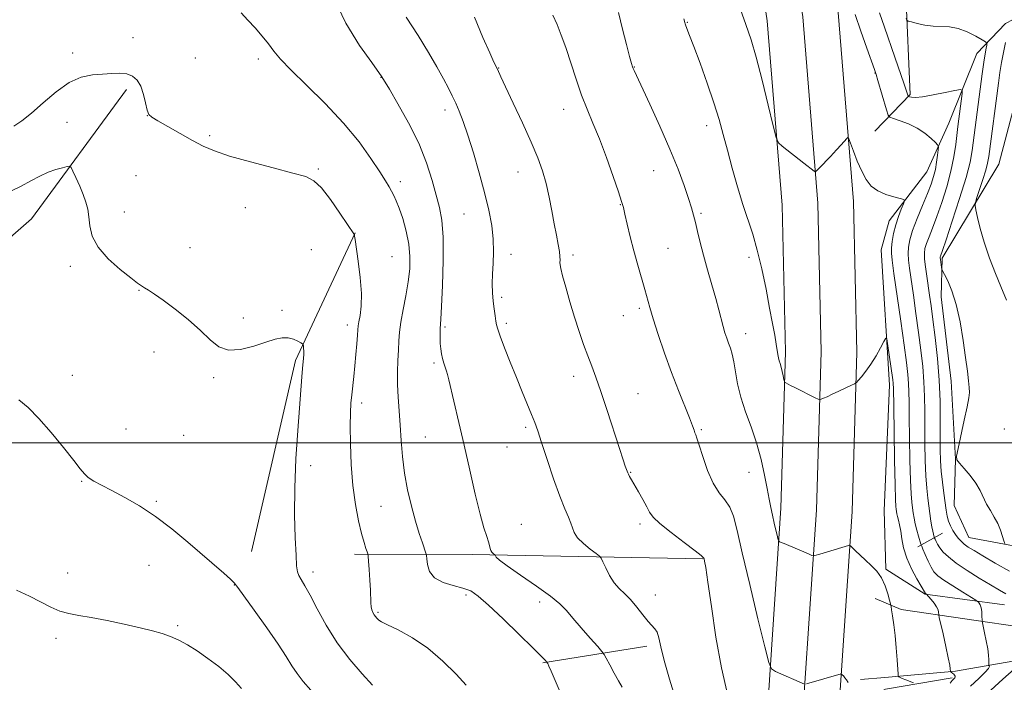
# Model space of a CAD drawing. Extents: x 2189800 to 2192700, y 357300 to 360200.
# Drawn here: x 2191626 to 2191936, y 359424 to 359633 of the extents above; entities that cross this region are included whole.
import ezdxf

# ---------------------------------------------------------------- set-up
doc = ezdxf.new("R2010")
doc.units = 0
doc.header["$MEASUREMENT"] = 0
for name, color, linetype, lineweight in [('32000', 7, 'Continuous', 0), ('DTM HARD BREAKLINE', 7, 'Continuous', 0), ('DTM SPOT ELEVATION', 2, 'Continuous', 13), ('INDEX CONTOUR', 41, 'Continuous', 13), ('INTERMEDIATE CONTOUR', 44, 'Continuous', 0)]:
    doc.layers.add(name, color=color, linetype=linetype, lineweight=lineweight)

msp = doc.modelspace()

# ---------------------------------------------------------------- linework, layer by layer
at = {"layer": '32000', "flags": 128}
msp.add_lwpolyline([(2192500, 359500), (2190000, 359500)], dxfattribs=at)
at = {"layer": 'DTM HARD BREAKLINE'}
for points in [[(2191778.462, 360000, 1075.733), (2191794.57, 359942.27, 1073.43), (2191807.73, 359892.09, 1072.16), (2191823.44, 359828.41, 1071), (2191834.93, 359782.31, 1070.85), (2191844.07, 359741.86, 1071.18), (2191853.52, 359685.66, 1071.71), (2191861.36, 359632.97, 1070.75), (2191866.06, 359574.94, 1069.61), (2191867.05, 359528.7, 1068.36), (2191865.59, 359479.42, 1066.52), (2191861.7, 359420.39, 1063.59)], [(2191789.362, 360000, 1075.823), (2191804.71, 359945.01, 1073.63), (2191817.91, 359894.68, 1072.36), (2191833.63, 359830.94, 1071.2), (2191845.15, 359784.74, 1071.05), (2191854.38, 359743.89, 1071.38), (2191863.88, 359687.36, 1071.91), (2191872.54, 359634.33, 1070.95), (2191877.3, 359575.51, 1069.81), (2191878.3, 359528.65, 1068.56), (2191876.83, 359478.88, 1066.72), (2191872.92, 359419.62, 1063.79)], [(2191800.263, 360000, 1075.513), (2191814.85, 359947.75, 1073.43), (2191828.09, 359897.27, 1072.16), (2191843.82, 359833.47, 1071), (2191855.37, 359787.17, 1070.85), (2191864.69, 359745.92, 1071.18), (2191874.24, 359689.04, 1071.71), (2191883.72, 359635.69, 1070.75), (2191888.54, 359576.08, 1069.61), (2191889.55, 359528.6, 1068.36), (2191888.07, 359478.34, 1066.52), (2191884.14, 359418.85, 1063.59)], [(2191895.3, 359598.2, 1070.63), (2191906.4, 359609.8, 1074.19), (2191905.05, 359641.39, 1076.65), (2191895.37, 359690.69, 1077.79), (2191884.44, 359742.68, 1076.58), (2191876.7, 359771.76, 1074.56), (2191870.26, 359780.82, 1072.61), (2191861.99, 359785.13, 1070.98)], [(2191960.59, 359585.02, 1083.27), (2191958.23, 359610.62, 1084.09), (2191956.09, 359629.6, 1082.98), (2191954.42, 359634.76, 1081.82), (2191946.15, 359637.21, 1080.57), (2191936.47, 359632.21, 1077.58), (2191927.42, 359622.68, 1075.11), (2191918.62, 359600.77, 1072.92), (2191911.66, 359585.46, 1070.95), (2191899.74, 359569.94, 1069.28), (2191897.3, 359560.84, 1068.85), (2191899.93, 359518.12, 1067.52), (2191898.22, 359478.68, 1066.53), (2191898.7, 359460.1, 1066.11), (2191911.12, 359452.3, 1067.95), (2191936.11, 359448.88, 1071.04)], [(2192058.5, 359459.03, 1085.87), (2191986.65, 359461.25, 1079.94), (2191951.95, 359465.04, 1077.62), (2191924.88, 359470.1, 1074.82), (2191920.31, 359480.2, 1075.05), (2191920.66, 359494.86, 1075.99), (2191919.34, 359519.43, 1075.29), (2191916.14, 359546.05, 1075.37), (2191916.51, 359558.23, 1076.27), (2191934.36, 359587.82, 1079.28), (2191941.89, 359616.54, 1080.61)], [(2191659.33, 359611.34, 1053.71), (2191629.34, 359570.56, 1050.81), (2191595.8, 359541.33, 1049.05), (2191559.57, 359510.02, 1047.31)], [(2191698.75, 359465.77, 1050.61), (2191712.57, 359525.9, 1051.7), (2191731.41, 359566.23, 1054.03)], [(2191916.62, 359471.52, 1073.23), (2191908.79, 359467.15, 1069.48)], [(2191731.17, 359464.85, 1053.54), (2191768.33, 359464.78, 1057.57), (2191841.01, 359463.4, 1061.93)], [(2191943.67, 359441.57, 1072.14), (2191903.6, 359447.41, 1066.27), (2191895.32, 359450.89, 1065.59)], [(2191790.55, 359430.59, 1055.85), (2191823.36, 359435.88, 1059.53)], [(2191943.6, 359431.97, 1072.14), (2191920.7, 359427.96, 1068.19), (2191898.41, 359426.02, 1065.49), (2191890.77, 359425.38, 1064.34)], [(2191919.67, 359425.89, 1067.78), (2191898.63, 359422.31, 1064.47), (2191890.18, 359418.36, 1061.91)]]:
    msp.add_polyline3d(points, dxfattribs=at)
at = {"layer": 'DTM SPOT ELEVATION'}
for p in [(2191836.18, 359632.59, 1068.09), (2191661.31, 359627.66, 1054.54), (2191642.27, 359622.87, 1054.4), (2191681.03, 359621.33, 1055.02), (2191700.81, 359620.96, 1055.55), (2191776.65, 359618.14, 1062.06), (2191819.42, 359618.44, 1066.06), (2191739.57, 359615.16, 1057.96), (2191895.29, 359616.62, 1071.95), (2191759.68, 359604.89, 1059.49), (2191797.09, 359605.1, 1063.29), (2191665.87, 359603.07, 1053.99), (2191640.49, 359601.02, 1053.18), (2191842.27, 359599.92, 1067.45), (2191685.55, 359596.83, 1054.19), (2191719.77, 359586.32, 1054.12), (2191662.26, 359584.22, 1053.14), (2191782.75, 359585.32, 1061.24), (2191825.47, 359585.73, 1065.14), (2191745.67, 359582.36, 1056.46), (2191696.76, 359574.08, 1053.46), (2191814.99, 359575.05, 1063.93), (2191658.64, 359572.74, 1052.72), (2191765.73, 359572.1, 1059.12), (2191840.48, 359572.31, 1066.24), (2191679.28, 359561.5, 1052.84), (2191829.99, 359561.26, 1064.93), (2191717.53, 359560.83, 1053.21), (2191743.03, 359558.72, 1054.87), (2191780.57, 359559.38, 1060.44), (2191800.1, 359559.18, 1062.39), (2191855.6, 359558.43, 1067.46), (2191641.6, 359555.63, 1051.58), (2191663.22, 359548.05, 1051.93), (2191777.57, 359545.82, 1060.32), (2191708.35, 359541.77, 1052.31), (2191815.99, 359540.06, 1063.2), (2191821.03, 359542.34, 1063.7), (2191696.14, 359539.33, 1052.32), (2191728.92, 359537.11, 1053.49), (2191759.76, 359536.46, 1058.25), (2191779.09, 359537.63, 1060.34), (2191854.5, 359534.41, 1066.61), (2191667.96, 359528.66, 1051.57), (2191756.3, 359525.17, 1057.72), (2191642.23, 359521.25, 1050.64), (2191800.28, 359520.91, 1061.49), (2191686.82, 359520.5, 1051.83), (2191820.56, 359515.48, 1062.81), (2191733.48, 359512.58, 1054.43), (2191659.14, 359504.39, 1051.04), (2191677.33, 359502.3, 1051.3), (2191785.18, 359504.9, 1059.71), (2191840.57, 359504.08, 1064.19), (2191936.07, 359504.35, 1077.35), (2191753.53, 359501.79, 1057.01), (2191779.29, 359498.67, 1059.13), (2191717.38, 359492.81, 1052.6), (2191818.22, 359490.72, 1062.08), (2191855.6, 359490.63, 1065.2), (2191645.18, 359487.85, 1049.91), (2191668.71, 359481.5, 1050.17), (2191739.55, 359479.92, 1055.03), (2191821.24, 359474.38, 1061.62), (2191783.8, 359474.24, 1058.77), (2191640.72, 359458.95, 1048.95), (2191666.36, 359461.32, 1049.25), (2191718.07, 359459.27, 1052.51), (2191693.3, 359455.11, 1049.96), (2191766.37, 359452.01, 1055.65), (2191789.57, 359449.8, 1057.44), (2191826.06, 359452, 1060.72), (2191738.62, 359446.49, 1054.2), (2191675.46, 359442.32, 1048.2), (2191637.08, 359438.37, 1047.43)]:
    msp.add_point(p, dxfattribs=at)
at = {"layer": 'INDEX CONTOUR'}
for points in [[(2191848.946, 359647.981, 1070), (2191854.632, 359631.913, 1070), (2191856.259, 359626.986, 1070), (2191857.8, 359621.582, 1070), (2191859.683, 359614.277, 1070), (2191861.636, 359606.385, 1070), (2191863.214, 359599.903, 1070), (2191864.145, 359596.259, 1070), (2191864.882, 359594.603, 1070), (2191866.056, 359593.514, 1070), (2191872.879, 359588.1, 1070), (2191876.102, 359585.615, 1070), (2191876.432, 359585.45, 1070), (2191876.856, 359585.706, 1070), (2191877.736, 359586.6, 1070), (2191881.254, 359590.296, 1070), (2191883.155, 359592.32, 1070), (2191884.652, 359593.947, 1070), (2191886.389, 359595.9, 1070), (2191886.768, 359596.229, 1070), (2191887.082, 359595.863, 1070), (2191887.597, 359594.484, 1070), (2191888.511, 359591.943, 1070), (2191889.735, 359588.749, 1070), (2191891.11, 359585.572, 1070), (2191892.534, 359582.957, 1070), (2191894.157, 359580.933, 1070), (2191896.18, 359579.401, 1070), (2191898.683, 359578.272, 1070), (2191901.235, 359577.487, 1070), (2191903.277, 359576.994, 1070), (2191904.384, 359576.69, 1070), (2191904.651, 359576.255, 1070), (2191904.311, 359575.315, 1070), (2191903.587, 359573.606, 1070), (2191902.693, 359571.297, 1070), (2191901.838, 359568.667, 1070), (2191901.19, 359565.986, 1070), (2191900.764, 359563.5, 1070), (2191900.533, 359561.451, 1070), (2191900.494, 359559.822, 1070), (2191900.719, 359557.568, 1070), (2191901.303, 359553.384, 1070), (2191903.435, 359538.323, 1070), (2191904.492, 359530.757, 1070), (2191905.236, 359525.279, 1070), (2191905.687, 359521.539, 1070), (2191905.925, 359518.734, 1070), (2191906.028, 359516.067, 1070), (2191906.063, 359512.765, 1070), (2191906.096, 359508.065, 1070), (2191906.181, 359501.582, 1070), (2191906.32, 359494.449, 1070), (2191906.504, 359488.178, 1070), (2191906.72, 359483.905, 1070), (2191906.952, 359481.252, 1070), (2191907.178, 359479.464, 1070), (2191907.393, 359477.888, 1070), (2191907.648, 359476.278, 1070), (2191908.015, 359474.49, 1070), (2191908.524, 359472.468, 1070), (2191909.072, 359470.5, 1070), (2191909.792, 359468.063, 1070), (2191910.03, 359467.406, 1070), (2191910.439, 359466.424, 1070), (2191911.161, 359464.733, 1070), (2191912.08, 359462.666, 1070), (2191913.021, 359460.736, 1070), (2191913.908, 359459.3, 1070), (2191915.079, 359458.096, 1070), (2191916.976, 359456.707, 1070), (2191919.825, 359454.863, 1070), (2191922.99, 359452.899, 1070), (2191927.091, 359450.396, 1070), (2191927.687, 359450.005, 1070), (2191927.92, 359449.786, 1070), (2191928.197, 359449.447, 1070), (2191928.526, 359448.874, 1070), (2191928.808, 359447.995, 1070), (2191928.972, 359446.802, 1070), (2191929.038, 359445.538, 1070), (2191929.073, 359443.88, 1070), (2191929.168, 359443.26, 1070), (2191929.876, 359440.094, 1070), (2191930.409, 359437.556, 1070), (2191930.86, 359435.047, 1070), (2191931.107, 359433.009, 1070), (2191931.192, 359431.513, 1070), (2191931.199, 359430.531, 1070), (2191931.226, 359429.785, 1070), (2191931.304, 359429.662, 1070), (2191931.381, 359429.438, 1070), (2191931.113, 359428.858, 1070), (2191930.083, 359427.659, 1070), (2191928.04, 359425.688, 1070), (2191925.414, 359423.252, 1070)], [(2191747.519, 359634.131, 1060), (2191751.278, 359628.383, 1060), (2191754.507, 359623.085, 1060), (2191757.136, 359618.476, 1060), (2191759.204, 359614.686, 1060), (2191760.776, 359611.754, 1060), (2191762.012, 359609.359, 1060), (2191763.096, 359607.088, 1060), (2191764.199, 359604.532, 1060), (2191765.436, 359601.294, 1060), (2191766.909, 359596.976, 1060), (2191768.662, 359591.379, 1060), (2191770.507, 359585.082, 1060), (2191772.201, 359578.859, 1060), (2191773.537, 359573.328, 1060), (2191774.459, 359568.48, 1060), (2191774.95, 359564.148, 1060), (2191775.03, 359560.194, 1060), (2191774.871, 359556.56, 1060), (2191774.682, 359553.218, 1060), (2191774.632, 359550.134, 1060), (2191774.728, 359547.281, 1060), (2191774.938, 359544.627, 1060), (2191775.223, 359542.171, 1060), (2191775.527, 359540.032, 1060), (2191775.788, 359538.357, 1060), (2191775.999, 359537.146, 1060), (2191776.363, 359535.801, 1060), (2191777.142, 359533.576, 1060), (2191778.507, 359529.964, 1060), (2191780.284, 359525.403, 1060), (2191782.213, 359520.564, 1060), (2191784.06, 359516.041, 1060), (2191787.026, 359508.862, 1060), (2191788.022, 359506.347, 1060), (2191788.958, 359503.751, 1060), (2191790.186, 359500.089, 1060), (2191791.94, 359494.756, 1060), (2191793.973, 359488.677, 1060), (2191795.923, 359483.154, 1060), (2191797.497, 359479.184, 1060), (2191798.651, 359476.539, 1060), (2191799.417, 359474.684, 1060), (2191799.89, 359473.144, 1060), (2191800.444, 359471.671, 1060), (2191801.517, 359470.079, 1060), (2191803.369, 359468.267, 1060), (2191805.538, 359466.493, 1060), (2191807.377, 359465.099, 1060), (2191808.43, 359464.277, 1060), (2191808.982, 359463.602, 1060), (2191809.508, 359462.496, 1060), (2191810.386, 359460.567, 1060), (2191811.604, 359458.176, 1060), (2191813.058, 359455.869, 1060), (2191814.658, 359454.031, 1060), (2191816.387, 359452.397, 1060), (2191818.248, 359450.539, 1060), (2191820.21, 359448.188, 1060), (2191822.111, 359445.71, 1060), (2191823.762, 359443.628, 1060), (2191825.926, 359441.34, 1060), (2191826.582, 359440.235, 1060), (2191827.112, 359438.468, 1060), (2191827.776, 359435.637, 1060), (2191828.856, 359431.366, 1060), (2191830.542, 359425.493, 1060), (2191832.62, 359418.691, 1060)], [(2191625.311, 359513.578, 1050), (2191628.273, 359511.093, 1050), (2191631.626, 359507.655, 1050), (2191635.537, 359503.198, 1050), (2191639.461, 359498.468, 1050), (2191642.681, 359494.422, 1050), (2191644.71, 359491.757, 1050), (2191645.995, 359490.156, 1050), (2191647.218, 359489.048, 1050), (2191648.96, 359487.933, 1050), (2191651.406, 359486.604, 1050), (2191654.645, 359484.924, 1050), (2191658.706, 359482.772, 1050), (2191663.39, 359480.069, 1050), (2191668.442, 359476.752, 1050), (2191673.6, 359472.84, 1050), (2191678.59, 359468.698, 1050), (2191689.995, 359458.839, 1050), (2191692.075, 359457.002, 1050), (2191693.286, 359455.809, 1050), (2191694.374, 359454.405, 1050), (2191696.258, 359451.757, 1050), (2191699.53, 359447.219, 1050), (2191703.49, 359441.7, 1050), (2191707.114, 359436.497, 1050), (2191709.647, 359432.595, 1050), (2191711.426, 359429.718, 1050), (2191713.057, 359427.275, 1050), (2191715.039, 359424.763, 1050), (2191717.44, 359422.015, 1050)]]:
    msp.add_polyline3d(points, dxfattribs=at)
at = {"layer": 'INTERMEDIATE CONTOUR'}
for points in [[(2191724.808, 359640.038, 1058), (2191728.411, 359632.289, 1058), (2191732.8, 359625.22, 1058), (2191736.598, 359619.845, 1058), (2191739.82, 359615.381, 1058), (2191742.166, 359611.463, 1058), (2191744.89, 359606.872, 1058), (2191748.231, 359600.893, 1058), (2191751.424, 359594.426, 1058), (2191753.871, 359588.255, 1058), (2191755.635, 359582.711, 1058), (2191756.946, 359578.01, 1058), (2191757.982, 359574.136, 1058), (2191758.732, 359570.131, 1058), (2191759.133, 359564.803, 1058), (2191759.162, 359557.479, 1058), (2191758.95, 359549.548, 1058), (2191758.663, 359542.916, 1058), (2191758.439, 359538.971, 1058), (2191758.202, 359535.87, 1058), (2191758.158, 359534.527, 1058), (2191758.165, 359532.934, 1058), (2191758.231, 359531.255, 1058), (2191758.367, 359529.629, 1058), (2191758.587, 359528.073, 1058), (2191758.906, 359526.576, 1058), (2191759.322, 359525.141, 1058), (2191760.176, 359522.613, 1058), (2191760.501, 359521.496, 1058), (2191760.898, 359519.874, 1058), (2191764.075, 359506.424, 1058), (2191765.742, 359499.227, 1058), (2191767.524, 359491.393, 1058), (2191769.266, 359483.818, 1058), (2191770.807, 359477.498, 1058), (2191772.014, 359473.16, 1058), (2191772.892, 359470.456, 1058), (2191773.465, 359468.767, 1058), (2191773.786, 359467.564, 1058), (2191773.981, 359466.672, 1058), (2191774.194, 359466.002, 1058), (2191774.528, 359465.481, 1058), (2191774.914, 359465.094, 1058), (2191775.426, 359464.691, 1058), (2191775.523, 359464.572, 1058), (2191775.617, 359464.376, 1058), (2191775.887, 359463.959, 1058), (2191776.91, 359463.006, 1058), (2191779.357, 359461.159, 1058), (2191783.569, 359458.247, 1058), (2191788.559, 359454.825, 1058), (2191793.006, 359451.635, 1058), (2191795.964, 359449.188, 1058), (2191797.987, 359447.084, 1058), (2191800.002, 359444.69, 1058), (2191802.662, 359441.608, 1058), (2191805.524, 359438.371, 1058), (2191807.87, 359435.746, 1058), (2191809.204, 359434.232, 1058), (2191809.908, 359433.271, 1058), (2191810.589, 359432.04, 1058), (2191811.698, 359429.954, 1058), (2191813.085, 359427.374, 1058), (2191814.449, 359424.904, 1058), (2191815.571, 359422.934, 1058)], [(2191695.39, 359635.524, 1056), (2191697.528, 359633.255, 1056), (2191699.844, 359630.76, 1056), (2191702.103, 359628.182, 1056), (2191704.096, 359625.737, 1056), (2191705.789, 359623.502, 1056), (2191707.839, 359620.978, 1056), (2191711.077, 359617.526, 1056), (2191716.02, 359612.715, 1056), (2191721.928, 359606.937, 1056), (2191727.747, 359600.796, 1056), (2191732.606, 359594.861, 1056), (2191736.379, 359589.584, 1056), (2191739.125, 359585.383, 1056), (2191740.941, 359582.527, 1056), (2191742.097, 359580.669, 1056), (2191742.895, 359579.314, 1056), (2191743.606, 359577.989, 1056), (2191744.368, 359576.316, 1056), (2191745.277, 359573.945, 1056), (2191746.374, 359570.653, 1056), (2191747.466, 359566.744, 1056), (2191748.299, 359562.651, 1056), (2191748.672, 359558.7, 1056), (2191748.594, 359554.785, 1056), (2191748.123, 359550.693, 1056), (2191747.348, 359546.316, 1056), (2191746.48, 359541.966, 1056), (2191745.753, 359538.062, 1056), (2191745.341, 359534.874, 1056), (2191745.154, 359532.089, 1056), (2191745.037, 359529.243, 1056), (2191744.876, 359525.974, 1056), (2191744.735, 359522.316, 1056), (2191744.721, 359518.398, 1056), (2191744.907, 359514.323, 1056), (2191745.228, 359510.06, 1056), (2191745.582, 359505.546, 1056), (2191745.912, 359500.742, 1056), (2191746.325, 359495.688, 1056), (2191746.969, 359490.448, 1056), (2191747.943, 359485.125, 1056), (2191749.139, 359479.984, 1056), (2191750.403, 359475.332, 1056), (2191751.584, 359471.439, 1056), (2191752.58, 359468.423, 1056), (2191753.694, 359465.215, 1056), (2191753.864, 359464.443, 1056), (2191753.96, 359463.383, 1056), (2191754.168, 359461.577, 1056), (2191754.854, 359459.384, 1056), (2191756.423, 359457.364, 1056), (2191759.092, 359455.941, 1056), (2191762.321, 359454.978, 1056), (2191765.384, 359454.198, 1056), (2191767.817, 359453.275, 1056), (2191770.223, 359451.682, 1056), (2191773.468, 359448.842, 1056), (2191778.071, 359444.484, 1056), (2191783.14, 359439.561, 1056), (2191787.437, 359435.332, 1056), (2191790.03, 359432.748, 1056), (2191791.228, 359431.525, 1056), (2191791.904, 359430.768, 1056), (2191791.973, 359430.645, 1056), (2191792.112, 359430.367, 1056), (2191792.465, 359429.598, 1056), (2191793.187, 359427.956, 1056), (2191795.729, 359422.085, 1056)], [(2191769.072, 359634.129, 1062), (2191771.662, 359627.758, 1062), (2191773.819, 359622.933, 1062), (2191775.161, 359620.037, 1062), (2191776.227, 359617.795, 1062), (2191777.314, 359615.398, 1062), (2191778.784, 359612.24, 1062), (2191781.209, 359607.086, 1062), (2191784.118, 359600.853, 1062), (2191786.87, 359594.795, 1062), (2191788.967, 359589.851, 1062), (2191790.479, 359585.705, 1062), (2191791.62, 359581.729, 1062), (2191792.571, 359577.458, 1062), (2191793.403, 359573.085, 1062), (2191794.153, 359568.97, 1062), (2191794.842, 359565.416, 1062), (2191795.418, 359562.505, 1062), (2191795.808, 359560.265, 1062), (2191795.97, 359558.683, 1062), (2191795.983, 359557.602, 1062), (2191795.952, 359556.824, 1062), (2191795.992, 359556.094, 1062), (2191796.23, 359554.9, 1062), (2191796.796, 359552.671, 1062), (2191797.777, 359549.042, 1062), (2191799.068, 359544.476, 1062), (2191800.516, 359539.644, 1062), (2191801.988, 359535.108, 1062), (2191803.415, 359531.011, 1062), (2191804.748, 359527.39, 1062), (2191805.979, 359524.146, 1062), (2191807.282, 359520.644, 1062), (2191808.869, 359516.114, 1062), (2191810.857, 359510.139, 1062), (2191814.728, 359498.211, 1062), (2191815.906, 359494.632, 1062), (2191816.575, 359492.665, 1062), (2191817.155, 359491.032, 1062), (2191817.34, 359490.554, 1062), (2191817.567, 359490.061, 1062), (2191817.918, 359489.389, 1062), (2191818.497, 359488.354, 1062), (2191820.699, 359484.553, 1062), (2191822.113, 359482.083, 1062), (2191823.337, 359479.845, 1062), (2191824.232, 359478.142, 1062), (2191825.369, 359476.567, 1062), (2191827.495, 359474.529, 1062), (2191831.037, 359471.67, 1062), (2191835.132, 359468.547, 1062), (2191838.594, 359465.947, 1062), (2191840.537, 359464.441, 1062), (2191841.284, 359463.745, 1062), (2191841.457, 359463.358, 1062), (2191841.599, 359462.669, 1062), (2191841.932, 359460.629, 1062), (2191842.6, 359456.074, 1062), (2191843.704, 359448.34, 1062), (2191845.174, 359438.733, 1062), (2191846.899, 359429.059, 1062), (2191848.782, 359420.753, 1062)], [(2191793.759, 359634.8, 1064), (2191795.075, 359631.818, 1064), (2191796.376, 359628.516, 1064), (2191797.771, 359624.568, 1064), (2191801.035, 359614.628, 1064), (2191802.784, 359609.628, 1064), (2191804.543, 359605.161, 1064), (2191806.379, 359600.775, 1064), (2191808.389, 359595.809, 1064), (2191810.596, 359589.909, 1064), (2191812.719, 359583.94, 1064), (2191814.402, 359579.07, 1064), (2191815.405, 359576.073, 1064), (2191815.973, 359574.146, 1064), (2191816.467, 359572.085, 1064), (2191817.176, 359568.963, 1064), (2191818.117, 359564.955, 1064), (2191819.24, 359560.506, 1064), (2191820.475, 359556.036, 1064), (2191822.731, 359548.307, 1064), (2191824.31, 359542.658, 1064), (2191825.388, 359539.074, 1064), (2191826.985, 359534.12, 1064), (2191828.982, 359528.237, 1064), (2191831.176, 359522.134, 1064), (2191833.357, 359516.451, 1064), (2191836.834, 359507.814, 1064), (2191837.772, 359505.378, 1064), (2191838.267, 359503.968, 1064), (2191838.531, 359503.174, 1064), (2191838.771, 359502.537, 1064), (2191839.161, 359501.449, 1064), (2191839.867, 359499.265, 1064), (2191841.011, 359495.617, 1064), (2191842.523, 359491.253, 1064), (2191844.286, 359487.21, 1064), (2191846.171, 359484.234, 1064), (2191847.986, 359481.958, 1064), (2191849.527, 359479.726, 1064), (2191850.7, 359476.833, 1064), (2191851.862, 359472.35, 1064), (2191853.478, 359465.298, 1064), (2191855.825, 359455.314, 1064), (2191858.411, 359444.516, 1064), (2191860.553, 359435.646, 1064), (2191861.806, 359430.696, 1064), (2191862.681, 359428.69, 1064), (2191863.93, 359427.912, 1064), (2191873.06, 359423.926, 1064)], [(2191814.421, 359635.674, 1066), (2191815.738, 359630.353, 1066), (2191816.976, 359625.514, 1066), (2191817.949, 359621.788, 1066), (2191818.532, 359619.601, 1066), (2191818.836, 359618.547, 1066), (2191819.031, 359618.014, 1066), (2191819.325, 359617.351, 1066), (2191824.29, 359606.776, 1066), (2191827.505, 359599.769, 1066), (2191830.653, 359592.599, 1066), (2191833.208, 359586.291, 1066), (2191835.135, 359581.089, 1066), (2191836.517, 359577.042, 1066), (2191837.458, 359574.089, 1066), (2191838.127, 359571.743, 1066), (2191838.71, 359569.407, 1066), (2191839.374, 359566.583, 1066), (2191840.197, 359563.159, 1066), (2191841.241, 359559.116, 1066), (2191842.521, 359554.529, 1066), (2191843.88, 359549.811, 1066), (2191845.118, 359545.462, 1066), (2191846.083, 359541.87, 1066), (2191847.431, 359536.637, 1066), (2191847.994, 359534.673, 1066), (2191848.545, 359532.964, 1066), (2191849.113, 359531.386, 1066), (2191849.71, 359529.795, 1066), (2191850.303, 359527.935, 1066), (2191850.845, 359525.534, 1066), (2191851.338, 359522.385, 1066), (2191851.965, 359518.597, 1066), (2191852.957, 359514.35, 1066), (2191854.453, 359509.798, 1066), (2191856.225, 359504.99, 1066), (2191857.952, 359499.946, 1066), (2191859.376, 359494.758, 1066), (2191860.483, 359489.805, 1066), (2191861.32, 359485.536, 1066), (2191861.945, 359482.248, 1066), (2191862.456, 359479.625, 1066), (2191862.963, 359477.2, 1066), (2191863.537, 359474.651, 1066), (2191864.551, 359470.387, 1066), (2191864.809, 359469.366, 1066), (2191864.99, 359468.952, 1066), (2191865.247, 359468.791, 1066), (2191866.639, 359468.19, 1066), (2191874.389, 359464.936, 1066), (2191875.447, 359464.506, 1066), (2191875.945, 359464.377, 1066), (2191876.31, 359464.443, 1066), (2191877.954, 359464.921, 1066), (2191885.896, 359467.33, 1066), (2191886.964, 359467.619, 1066), (2191887.552, 359467.529, 1066), (2191888.164, 359466.985, 1066), (2191889.198, 359465.948, 1066), (2191890.624, 359464.556, 1066), (2191892.309, 359462.983, 1066), (2191894.111, 359461.348, 1066), (2191895.864, 359459.542, 1066), (2191897.396, 359457.398, 1066), (2191898.572, 359454.866, 1066), (2191899.4, 359452.346, 1066), (2191899.924, 359450.352, 1066), (2191900.207, 359449.2, 1066), (2191900.372, 359448.416, 1066), (2191900.561, 359447.328, 1066), (2191900.879, 359445.399, 1066), (2191901.282, 359442.642, 1066), (2191901.691, 359439.2, 1066), (2191902.037, 359435.311, 1066), (2191902.304, 359431.569, 1066), (2191902.583, 359427.057, 1066), (2191902.641, 359426.451, 1066), (2191902.708, 359426.321, 1066), (2191902.85, 359426.225, 1066), (2191903.205, 359426.04, 1066), (2191903.926, 359425.718, 1066), (2191905.081, 359425.248, 1066), (2191907.487, 359424.303, 1066)], [(2191835.028, 359633.616, 1068), (2191835.3, 359632.514, 1068), (2191835.438, 359632.069, 1068), (2191835.67, 359631.43, 1068), (2191836.848, 359628.38, 1068), (2191838.172, 359624.897, 1068), (2191840.144, 359619.621, 1068), (2191842.415, 359613.365, 1068), (2191844.527, 359607.211, 1068), (2191846.153, 359601.951, 1068), (2191847.465, 359597.186, 1068), (2191848.767, 359592.225, 1068), (2191850.288, 359586.593, 1068), (2191851.963, 359580.692, 1068), (2191853.652, 359575.145, 1068), (2191856.75, 359565.796, 1068), (2191858.203, 359560.764, 1068), (2191859.62, 359554.781, 1068), (2191860.944, 359548.409, 1068), (2191862.096, 359542.47, 1068), (2191863.015, 359537.622, 1068), (2191863.705, 359533.883, 1068), (2191864.184, 359531.111, 1068), (2191864.689, 359527.774, 1068), (2191864.878, 359526.757, 1068), (2191865.125, 359525.872, 1068), (2191865.424, 359524.954, 1068), (2191865.752, 359523.847, 1068), (2191866.081, 359522.475, 1068), (2191866.375, 359521.069, 1068), (2191866.595, 359519.941, 1068), (2191866.729, 359519.312, 1068), (2191866.879, 359519.027, 1068), (2191867.169, 359518.843, 1068), (2191868.708, 359518.041, 1068), (2191870.234, 359517.269, 1068), (2191876.41, 359514.213, 1068), (2191877.444, 359513.721, 1068), (2191877.954, 359513.595, 1068), (2191878.374, 359513.725, 1068), (2191879.082, 359514.031, 1068), (2191880.212, 359514.53, 1068), (2191881.84, 359515.271, 1068), (2191883.945, 359516.252, 1068), (2191887.881, 359518.112, 1068), (2191888.881, 359518.606, 1068), (2191889.443, 359519.006, 1068), (2191890.05, 359519.657, 1068), (2191891.075, 359520.836, 1068), (2191892.46, 359522.562, 1068), (2191894.039, 359524.79, 1068), (2191895.641, 359527.395, 1068), (2191897.076, 359529.954, 1068), (2191898.15, 359531.966, 1068), (2191898.747, 359532.987, 1068), (2191899.046, 359532.803, 1068), (2191899.304, 359531.253, 1068), (2191900.903, 359519.883, 1068), (2191901.039, 359518.829, 1068), (2191901.09, 359518.239, 1068), (2191901.113, 359517.535, 1068), (2191901.209, 359511.1, 1068), (2191901.335, 359503.449, 1068), (2191901.496, 359494.499, 1068), (2191901.661, 359486.754, 1068), (2191901.801, 359482.093, 1068), (2191901.917, 359479.919, 1068), (2191902.015, 359479.012, 1068), (2191902.108, 359478.337, 1068), (2191902.231, 359477.607, 1068), (2191902.424, 359476.719, 1068), (2191902.714, 359475.573, 1068), (2191903.066, 359474.079, 1068), (2191903.427, 359472.15, 1068), (2191903.796, 359469.727, 1068), (2191904.353, 359466.867, 1068), (2191905.328, 359463.656, 1068), (2191906.834, 359460.247, 1068), (2191908.528, 359457.069, 1068), (2191911.217, 359452.442, 1068), (2191911.533, 359452.227, 1068), (2191912.169, 359451.528, 1068), (2191912.98, 359450.611, 1068), (2191913.936, 359449.452, 1068), (2191914.75, 359448.284, 1068), (2191915.207, 359447.307, 1068), (2191915.379, 359446.564, 1068), (2191915.431, 359445.703, 1068), (2191915.587, 359444.922, 1068), (2191916.765, 359439.725, 1068), (2191917.659, 359435.734, 1068), (2191918.429, 359432.175, 1068), (2191918.877, 359429.889, 1068), (2191919.063, 359428.697, 1068), (2191919.132, 359427.92, 1068), (2191919.185, 359427.796, 1068), (2191919.313, 359427.686, 1068), (2191919.844, 359427.271, 1068), (2191920.15, 359427.004, 1068), (2191920.409, 359426.733, 1068), (2191920.575, 359426.462, 1068), (2191920.604, 359426.186, 1068), (2191920.47, 359425.906, 1068), (2191920.235, 359425.633, 1068), (2191919.98, 359425.383, 1068), (2191919.69, 359425.073, 1068), (2191918.971, 359424.239, 1068)], [(2191889.023, 359634.988, 1072), (2191890.813, 359629.781, 1072), (2191892.692, 359624.452, 1072), (2191895.12, 359617.63, 1072), (2191895.639, 359616.066, 1072), (2191896.186, 359614.236, 1072), (2191898.899, 359604.965, 1072), (2191899.432, 359603.328, 1072), (2191900.025, 359602.605, 1072), (2191901.185, 359602.176, 1072), (2191903.254, 359601.524, 1072), (2191905.909, 359600.537, 1072), (2191908.658, 359599.206, 1072), (2191911.077, 359597.579, 1072), (2191913.006, 359595.942, 1072), (2191914.35, 359594.64, 1072), (2191915.062, 359593.874, 1072), (2191915.29, 359593.271, 1072), (2191915.228, 359592.31, 1072), (2191915.038, 359590.625, 1072), (2191914.747, 359588.438, 1072), (2191914.345, 359586.123, 1072), (2191913.807, 359583.919, 1072), (2191913.026, 359581.544, 1072), (2191911.876, 359578.581, 1072), (2191910.315, 359574.795, 1072), (2191908.629, 359570.675, 1072), (2191907.189, 359566.892, 1072), (2191906.281, 359563.944, 1072), (2191905.846, 359561.653, 1072), (2191905.748, 359559.668, 1072), (2191905.869, 359557.616, 1072), (2191906.188, 359555.033, 1072), (2191907.414, 359546.506, 1072), (2191908.225, 359540.74, 1072), (2191909.041, 359534.801, 1072), (2191909.773, 359529.231, 1072), (2191910.362, 359524.069, 1072), (2191910.76, 359519.23, 1072), (2191910.942, 359514.599, 1072), (2191910.984, 359509.95, 1072), (2191910.984, 359505.03, 1072), (2191911.026, 359499.715, 1072), (2191911.144, 359494.398, 1072), (2191911.346, 359489.603, 1072), (2191911.64, 359485.716, 1072), (2191911.987, 359482.584, 1072), (2191912.958, 359475.319, 1072), (2191913.237, 359473.513, 1072), (2191913.505, 359472.137, 1072), (2191913.742, 359471.164, 1072), (2191914.02, 359470.204, 1072), (2191914.11, 359469.953, 1072), (2191914.266, 359469.579, 1072), (2191914.56, 359468.914, 1072), (2191915.045, 359467.979, 1072), (2191915.773, 359466.842, 1072), (2191916.828, 359465.54, 1072), (2191918.451, 359463.991, 1072), (2191920.921, 359462.081, 1072), (2191924.353, 359459.775, 1072), (2191928.207, 359457.355, 1072), (2191931.781, 359455.185, 1072), (2191934.529, 359453.542, 1072), (2191936.545, 359452.381, 1072)], [(2191896.727, 359635.529, 1074), (2191898.264, 359631.014, 1074), (2191901.573, 359621.561, 1074), (2191904.531, 359613.02, 1074), (2191905.805, 359609.236, 1074), (2191905.925, 359609.152, 1074), (2191906.211, 359609.059, 1074), (2191906.81, 359608.925, 1074), (2191908.044, 359608.88, 1074), (2191910.28, 359609.092, 1074), (2191913.656, 359609.662, 1074), (2191917.398, 359610.402, 1074), (2191920.504, 359611.054, 1074), (2191922.226, 359611.368, 1074), (2191922.816, 359611.131, 1074), (2191922.781, 359610.143, 1074), (2191921.458, 359599.681, 1074), (2191920.791, 359594.076, 1074), (2191920.201, 359590.149, 1074), (2191919.27, 359585.619, 1074), (2191917.933, 359580.677, 1074), (2191916.365, 359575.742, 1074), (2191914.8, 359571.292, 1074), (2191913.44, 359567.702, 1074), (2191912.348, 359564.929, 1074), (2191911.555, 359562.835, 1074), (2191911.078, 359561.227, 1074), (2191910.893, 359559.721, 1074), (2191910.963, 359557.884, 1074), (2191911.244, 359555.411, 1074), (2191911.657, 359552.499, 1074), (2191912.548, 359546.504, 1074), (2191913.015, 359543.158, 1074), (2191913.589, 359538.845, 1074), (2191914.31, 359533.183, 1074), (2191915.038, 359526.599, 1074), (2191915.595, 359519.725, 1074), (2191915.856, 359513.13, 1074), (2191915.903, 359507.135, 1074), (2191915.869, 359501.995, 1074), (2191915.872, 359497.848, 1074), (2191915.966, 359494.347, 1074), (2191916.189, 359491.027, 1074), (2191916.556, 359487.556, 1074), (2191916.995, 359484.138, 1074), (2191917.745, 359478.736, 1074), (2191918.068, 359476.863, 1074), (2191918.489, 359475.27, 1074), (2191919.086, 359473.771, 1074), (2191919.827, 359472.363, 1074), (2191920.65, 359471.083, 1074), (2191921.51, 359469.957, 1074), (2191922.438, 359468.956, 1074), (2191923.481, 359468.038, 1074), (2191924.742, 359467.125, 1074), (2191926.55, 359465.986, 1074), (2191929.29, 359464.352, 1074), (2191933.169, 359462.08, 1074), (2191937.694, 359459.53, 1074)], [(2191905.122, 359633.863, 1076), (2191905.374, 359633.272, 1076), (2191905.811, 359632.961, 1076), (2191906.807, 359632.663, 1076), (2191908.616, 359632.19, 1076), (2191911.01, 359631.668, 1076), (2191913.643, 359631.301, 1076), (2191918.844, 359631.094, 1076), (2191921.56, 359630.624, 1076), (2191924.416, 359629.56, 1076), (2191927.072, 359628.218, 1076), (2191929.104, 359627.048, 1076), (2191930.208, 359626.363, 1076), (2191930.577, 359625.931, 1076), (2191930.528, 359625.376, 1076), (2191930.323, 359624.357, 1076), (2191930.018, 359622.633, 1076), (2191929.611, 359619.991, 1076), (2191929.112, 359616.33, 1076), (2191925.961, 359592.087, 1076), (2191925.289, 359588.486, 1076), (2191924.032, 359583.612, 1076), (2191922.011, 359576.989, 1076), (2191919.697, 359569.885, 1076), (2191917.723, 359564.004, 1076), (2191916.565, 359560.607, 1076), (2191915.921, 359558.778, 1076), (2191915.866, 359558.571, 1076), (2191915.862, 359558.28, 1076), (2191915.918, 359557.76, 1076), (2191916.301, 359555.201, 1076), (2191916.399, 359554.705, 1076), (2191916.634, 359554.153, 1076), (2191917.204, 359553.071, 1076), (2191918.236, 359551.048, 1076), (2191919.558, 359547.92, 1076), (2191920.923, 359543.588, 1076), (2191922.124, 359538.116, 1076), (2191923.116, 359532.232, 1076), (2191923.893, 359526.831, 1076), (2191924.456, 359522.622, 1076), (2191924.83, 359519.559, 1076), (2191925.045, 359517.419, 1076), (2191925.11, 359515.866, 1076), (2191924.935, 359514.14, 1076), (2191924.406, 359511.373, 1076), (2191923.481, 359507.071, 1076), (2191921.497, 359498.14, 1076), (2191921.033, 359495.819, 1076), (2191921.154, 359494.634, 1076), (2191921.961, 359493.582, 1076), (2191923.466, 359491.884, 1076), (2191925.32, 359489.66, 1076), (2191927.083, 359487.258, 1076), (2191928.43, 359484.957, 1076), (2191930.518, 359480.685, 1076), (2191931.685, 359478.629, 1076), (2191932.905, 359476.576, 1076), (2191934.023, 359474.493, 1076), (2191934.91, 359472.395, 1076), (2191935.555, 359470.499, 1076), (2191935.975, 359469.071, 1076), (2191936.268, 359468.252, 1076)], [(2191936.417, 359626.143, 1078), (2191935.804, 359623.049, 1078), (2191935.218, 359619.84, 1078), (2191934.726, 359616.736, 1078), (2191934.256, 359613.34, 1078), (2191931.185, 359590.258, 1078), (2191930.807, 359588.1, 1078), (2191930.242, 359585.915, 1078), (2191929.343, 359583.002, 1078), (2191928.316, 359579.857, 1078), (2191927.453, 359577.274, 1078), (2191926.985, 359575.773, 1078), (2191926.902, 359574.771, 1078), (2191927.133, 359573.41, 1078), (2191927.633, 359571.001, 1078), (2191928.47, 359567.54, 1078), (2191929.735, 359563.195, 1078), (2191931.445, 359558.233, 1078), (2191933.306, 359553.329, 1078), (2191934.945, 359549.265, 1078), (2191936.786, 359544.941, 1078)], [(2191623.785, 359599.821, 1054), (2191626.242, 359601.458, 1054), (2191629.305, 359603.877, 1054), (2191633.011, 359607.16, 1054), (2191637.09, 359610.661, 1054), (2191641.188, 359613.553, 1054), (2191645.014, 359615.23, 1054), (2191648.521, 359615.965, 1054), (2191651.725, 359616.249, 1054), (2191654.628, 359616.463, 1054), (2191657.2, 359616.544, 1054), (2191659.397, 359616.318, 1054), (2191661.194, 359615.622, 1054), (2191662.63, 359614.352, 1054), (2191663.762, 359612.416, 1054), (2191664.645, 359609.84, 1054), (2191665.324, 359607.125, 1054), (2191665.843, 359604.883, 1054), (2191666.329, 359603.522, 1054), (2191667.242, 359602.6, 1054), (2191669.127, 359601.471, 1054), (2191672.31, 359599.668, 1054), (2191676.23, 359597.463, 1054), (2191680.111, 359595.31, 1054), (2191683.473, 359593.541, 1054), (2191687.032, 359591.993, 1054), (2191691.8, 359590.38, 1054), (2191698.352, 359588.516, 1054), (2191705.523, 359586.627, 1054), (2191711.715, 359585.041, 1054), (2191715.782, 359583.899, 1054), (2191718.407, 359582.593, 1054), (2191720.732, 359580.327, 1054), (2191723.586, 359576.64, 1054), (2191726.58, 359572.402, 1054), (2191729.015, 359568.815, 1054), (2191731.017, 359565.826, 1054), (2191731.16, 359565.709, 1054), (2191731.171, 359565.657, 1054), (2191731.224, 359565.177, 1054), (2191731.374, 359564.062, 1054), (2191732.333, 359557.268, 1054), (2191732.962, 359552.054, 1054), (2191733.339, 359547.006, 1054), (2191733.274, 359543.018, 1054), (2191732.926, 359540.127, 1054), (2191732.542, 359538.155, 1054), (2191732.312, 359536.849, 1054), (2191732.193, 359535.65, 1054), (2191732.084, 359533.921, 1054), (2191731.902, 359531.213, 1054), (2191731.646, 359527.828, 1054), (2191731.331, 359524.259, 1054), (2191730.977, 359520.91, 1054), (2191730.306, 359515.075, 1054), (2191730.064, 359512.45, 1054), (2191729.911, 359509.416, 1054), (2191729.855, 359505.3, 1054), (2191729.915, 359499.678, 1054), (2191730.162, 359493.132, 1054), (2191730.678, 359486.495, 1054), (2191731.498, 359480.489, 1054), (2191732.479, 359475.391, 1054), (2191733.432, 359471.373, 1054), (2191734.202, 359468.532, 1054), (2191734.766, 359466.695, 1054), (2191735.136, 359465.619, 1054), (2191735.335, 359464.993, 1054), (2191735.448, 359464.239, 1054), (2191735.57, 359462.711, 1054), (2191735.769, 359460.002, 1054), (2191735.996, 359456.669, 1054), (2191736.175, 359453.51, 1054), (2191736.306, 359449.487, 1054), (2191736.414, 359448.275, 1054), (2191736.649, 359447.284, 1054), (2191736.989, 359446.454, 1054), (2191737.384, 359445.76, 1054), (2191737.792, 359445.185, 1054), (2191738.177, 359444.72, 1054), (2191738.507, 359444.361, 1054), (2191738.854, 359444.054, 1054), (2191739.697, 359443.567, 1054), (2191741.618, 359442.622, 1054), (2191744.999, 359440.977, 1054), (2191749.435, 359438.534, 1054), (2191754.319, 359435.235, 1054), (2191759.072, 359431.166, 1054), (2191763.228, 359427.004, 1054), (2191766.343, 359423.573, 1054)], [(2191622.785, 359579.32, 1052), (2191626.023, 359580.931, 1052), (2191629.095, 359582.544, 1052), (2191631.962, 359584.035, 1052), (2191634.621, 359585.271, 1052), (2191637.039, 359586.152, 1052), (2191639.067, 359586.721, 1052), (2191640.528, 359587.054, 1052), (2191641.343, 359587.163, 1052), (2191641.827, 359586.803, 1052), (2191642.397, 359585.668, 1052), (2191643.352, 359583.585, 1052), (2191644.527, 359580.933, 1052), (2191645.642, 359578.226, 1052), (2191646.475, 359575.84, 1052), (2191647.038, 359573.601, 1052), (2191647.402, 359571.191, 1052), (2191647.723, 359568.364, 1052), (2191648.5, 359565.15, 1052), (2191650.32, 359561.648, 1052), (2191653.498, 359558.016, 1052), (2191657.269, 359554.646, 1052), (2191660.598, 359551.995, 1052), (2191662.723, 359550.365, 1052), (2191663.976, 359549.463, 1052), (2191664.961, 359548.844, 1052), (2191666.227, 359548.09, 1052), (2191668.099, 359546.893, 1052), (2191670.848, 359544.967, 1052), (2191674.578, 359542.157, 1052), (2191678.737, 359538.819, 1052), (2191682.608, 359535.438, 1052), (2191685.702, 359532.473, 1052), (2191688.445, 359530.286, 1052), (2191691.492, 359529.218, 1052), (2191695.281, 359529.444, 1052), (2191699.389, 359530.49, 1052), (2191703.172, 359531.721, 1052), (2191706.14, 359532.609, 1052), (2191708.415, 359533.051, 1052), (2191710.266, 359533.052, 1052), (2191711.899, 359532.657, 1052), (2191713.265, 359532.068, 1052), (2191714.246, 359531.528, 1052), (2191714.775, 359531.201, 1052), (2191714.983, 359530.945, 1052), (2191715.048, 359530.54, 1052), (2191715.112, 359529.824, 1052), (2191715.17, 359528.862, 1052), (2191715.183, 359527.774, 1052), (2191715.124, 359526.626, 1052), (2191714.826, 359523.399, 1052), (2191714.613, 359520.813, 1052), (2191713.307, 359503.82, 1052), (2191712.73, 359494.925, 1052), (2191712.352, 359485.752, 1052), (2191712.306, 359477.231, 1052), (2191712.488, 359469.976, 1052), (2191712.736, 359464.526, 1052), (2191712.935, 359461.186, 1052), (2191713.177, 359459.342, 1052), (2191713.601, 359458.153, 1052), (2191714.341, 359456.842, 1052), (2191715.499, 359454.912, 1052), (2191717.17, 359451.931, 1052), (2191719.432, 359447.641, 1052), (2191722.296, 359442.456, 1052), (2191725.756, 359436.963, 1052), (2191729.705, 359431.713, 1052), (2191733.617, 359427.123, 1052), (2191736.868, 359423.574, 1052)], [(2191624.597, 359453.524, 1048), (2191628.658, 359451.588, 1048), (2191635.399, 359448.122, 1048), (2191638.266, 359446.894, 1048), (2191641.064, 359446.127, 1048), (2191644.207, 359445.579, 1048), (2191648.156, 359444.935, 1048), (2191653.157, 359443.966, 1048), (2191658.573, 359442.801, 1048), (2191663.552, 359441.662, 1048), (2191667.454, 359440.707, 1048), (2191670.501, 359439.841, 1048), (2191673.135, 359438.907, 1048), (2191675.744, 359437.758, 1048), (2191678.511, 359436.283, 1048), (2191681.569, 359434.38, 1048), (2191684.959, 359432.014, 1048), (2191688.352, 359429.418, 1048), (2191691.328, 359426.893, 1048), (2191693.611, 359424.644, 1048), (2191695.507, 359422.495, 1048)], [(2191941.879, 359430.971, 1072), (2191935.641, 359425.433, 1072), (2191930.596, 359420.869, 1072)], [(2191873.688, 359424.01, 1064), (2191884.626, 359427.141, 1064), (2191884.767, 359427.085, 1064), (2191884.98, 359426.882, 1064), (2191885.354, 359426.495, 1064), (2191885.842, 359425.931, 1064), (2191886.364, 359425.211, 1064), (2191886.866, 359424.388, 1064)]]:
    msp.add_polyline3d(points, dxfattribs=at)

doc.saveas('drawing.dxf')
